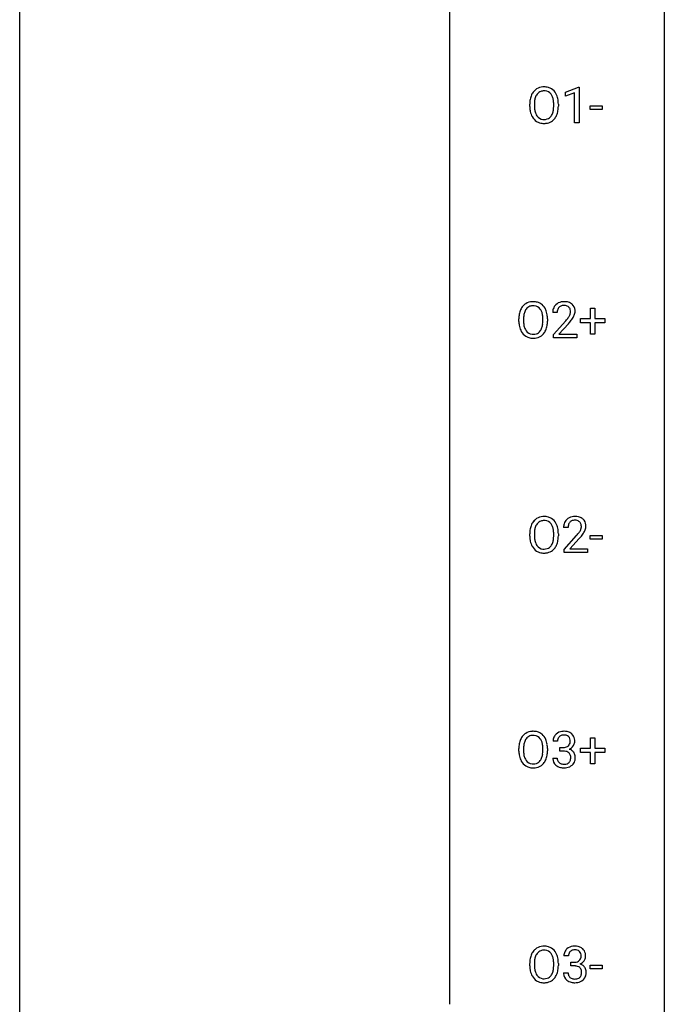
# Model space of a CAD drawing. Extents: x 3 to 27, y -3 to 140.
# Drawn here: x 3 to 27, y 67 to 104 of the extents above; entities that cross this region are included whole.
import ezdxf

# ---------------------------------------------------------------- set-up
doc = ezdxf.new("R2010")
doc.units = 0
doc.layers.add('DEFAULT_255_1_388', color=255, linetype='CONTINUOUS')
doc.layers.add('DEFAULT_255_2_778', color=255, linetype='CONTINUOUS')

msp = doc.modelspace()

# ---------------------------------------------------------------- linework, layer by layer
at = {"layer": 'DEFAULT_255_1_388'}
for p, q in [((22.939, 101.044), (23.418, 101.224)), ((23.418, 101.224), (23.444, 101.224)), ((23.444, 101.224), (23.444, 99.902)), ((22.939, 100.892), (22.939, 101.044)), ((23.276, 101.016), (22.939, 100.892)), ((23.276, 99.902), (23.276, 101.016)), ((21.62, 100.505), (21.62, 100.6)), ((21.792, 100.614), (21.792, 100.517)), ((22.505, 100.505), (22.505, 100.602)), ((22.678, 100.6), (22.678, 100.517)), ((23.858, 100.393), (23.858, 100.529)), ((23.858, 100.529), (24.299, 100.529)), ((24.299, 100.529), (24.299, 100.393)), ((24.299, 100.393), (23.858, 100.393)), ((23.444, 99.902), (23.276, 99.902)), ((22.635, 92.892), (22.468, 92.892)), ((23.861, 92.67), (23.861, 93.054)), ((23.861, 93.054), (24.029, 93.054)), ((24.029, 93.054), (24.029, 92.67)), ((21.219, 92.568), (21.219, 92.663)), ((21.391, 92.676), (21.391, 92.58)), ((22.104, 92.567), (22.104, 92.665)), ((22.277, 92.663), (22.277, 92.58)), ((22.494, 92.085), (22.949, 92.591)), ((23.047, 92.483), (22.695, 92.101)), ((23.494, 92.512), (23.494, 92.67)), ((23.494, 92.67), (23.861, 92.67)), ((23.861, 92.512), (23.494, 92.512)), ((23.861, 92.096), (23.861, 92.512)), ((24.029, 92.67), (24.396, 92.67)), ((24.396, 92.512), (24.029, 92.512)), ((24.029, 92.512), (24.029, 92.096)), ((24.396, 92.67), (24.396, 92.512)), ((22.494, 91.964), (22.494, 92.085)), ((22.695, 92.101), (23.356, 92.101)), ((23.356, 92.101), (23.356, 91.964)), ((24.029, 92.096), (23.861, 92.096)), ((23.356, 91.964), (22.494, 91.964)), ((23.036, 84.955), (22.869, 84.955)), ((21.62, 84.63), (21.62, 84.725)), ((21.792, 84.739), (21.792, 84.642)), ((22.505, 84.63), (22.505, 84.727)), ((22.678, 84.725), (22.678, 84.642)), ((22.895, 84.147), (23.35, 84.653)), ((23.448, 84.546), (23.096, 84.163)), ((23.858, 84.518), (23.858, 84.654)), ((23.858, 84.654), (24.299, 84.654)), ((24.299, 84.518), (23.858, 84.518)), ((24.299, 84.654), (24.299, 84.518)), ((22.895, 84.027), (22.895, 84.147)), ((23.096, 84.163), (23.757, 84.163)), ((23.757, 84.163), (23.757, 84.027)), ((23.757, 84.027), (22.895, 84.027)), ((23.861, 76.795), (23.861, 77.179)), ((23.861, 77.179), (24.029, 77.179)), ((24.029, 77.179), (24.029, 76.795)), ((21.219, 76.693), (21.219, 76.788)), ((21.391, 76.801), (21.391, 76.705)), ((22.104, 76.692), (22.104, 76.79)), ((22.277, 76.788), (22.277, 76.705)), ((22.648, 77.06), (22.481, 77.06)), ((22.737, 76.692), (22.737, 76.829)), ((22.737, 76.829), (22.862, 76.829)), ((23.494, 76.637), (23.494, 76.795)), ((23.494, 76.795), (23.861, 76.795)), ((24.029, 76.795), (24.396, 76.795)), ((24.396, 76.795), (24.396, 76.637)), ((22.469, 76.436), (22.637, 76.436)), ((22.862, 76.692), (22.737, 76.692)), ((23.861, 76.637), (23.494, 76.637)), ((23.861, 76.221), (23.861, 76.637)), ((24.396, 76.637), (24.029, 76.637)), ((24.029, 76.637), (24.029, 76.221)), ((24.029, 76.221), (23.861, 76.221)), ((21.62, 68.755), (21.62, 68.85)), ((21.792, 68.864), (21.792, 68.767)), ((22.505, 68.755), (22.505, 68.852)), ((22.678, 68.85), (22.678, 68.767)), ((23.049, 69.122), (22.882, 69.122)), ((23.138, 68.755), (23.138, 68.891)), ((23.138, 68.891), (23.263, 68.891)), ((23.858, 68.643), (23.858, 68.779)), ((23.858, 68.779), (24.299, 68.779)), ((24.299, 68.779), (24.299, 68.643)), ((22.87, 68.499), (23.038, 68.499)), ((23.263, 68.755), (23.138, 68.755)), ((24.299, 68.643), (23.858, 68.643))]:
    msp.add_line(p, q, dxfattribs=at)
for centre, radius, start, end in [((22.124, 100.764), 0.468, 122.6415, 139.3432), ((22.136, 100.744), 0.491, 93.0225, 122.4556), ((22.148, 100.635), 0.6, 89.9757, 93.6341), ((22.152, 100.68), 0.555, 73.7463, 90.4234), ((22.172, 100.757), 0.477, 57.6631, 73.4517), ((22.171, 100.759), 0.475, 29.1441, 57.4147), ((22.549, 100.605), 0.929, 169.5253, 180.2766), ((22.335, 100.644), 0.712, 155.8315, 169.5089), ((22.191, 100.711), 0.553, 139.626, 156.0379), ((22.453, 100.636), 0.659, 163.0419, 174.314), ((22.239, 100.703), 0.434, 143.5289, 163.298), ((22.134, 100.783), 0.302, 110.823, 143.918), ((22.144, 100.74), 0.346, 89.3037, 109.9046), ((22.149, 100.666), 0.42, 84.3846, 90.0761), ((22.167, 100.783), 0.302, 36.1437, 85.6628), ((22.09, 100.724), 0.4, 20.3231, 36.499), ((21.907, 100.656), 0.595, 7.8926, 20.2962), ((22.066, 100.693), 0.599, 24.0986, 29.7321), ((21.95, 100.645), 0.725, 8.6655, 23.8241), ((22.552, 100.512), 0.932, 180.3723, 188.9254), ((22.724, 100.604), 0.932, 174.0509, 179.4175), ((22.667, 100.513), 0.875, 179.6929, 188.7909), ((21.569, 100.607), 0.936, 359.7055, 8.036), ((21.529, 100.513), 0.976, 353.4028, 359.4847), ((21.705, 100.513), 0.972, 350.4878, 0.2625), ((21.698, 100.604), 0.979, 359.7807, 8.8218), ((22.327, 100.474), 0.705, 188.7217, 204.824), ((22.238, 100.436), 0.607, 205.1185, 209.6465), ((22.14, 100.374), 0.492, 209.0633, 237.3493), ((22.367, 100.465), 0.571, 188.6328, 202.5631), ((22.226, 100.408), 0.419, 202.8079, 216.1196), ((22.135, 100.335), 0.303, 215.0756, 264.638), ((22.154, 100.399), 0.368, 269.3649, 287.515), ((22.174, 100.326), 0.293, 288.0629, 323.8116), ((22.076, 100.399), 0.415, 323.6547, 342.6591), ((22.183, 100.346), 0.458, 302.4806, 319.6144), ((21.848, 100.474), 0.655, 342.4092, 353.6452), ((22.115, 100.4), 0.544, 319.8874, 336.1331), ((21.963, 100.468), 0.71, 336.0278, 350.5787), ((22.13, 100.361), 0.476, 237.535, 252.1858), ((22.146, 100.422), 0.538, 252.5221, 270.4416), ((22.149, 100.428), 0.397, 263.8464, 270.0831), ((22.151, 100.499), 0.615, 269.917, 276.3395), ((22.17, 100.371), 0.486, 275.8196, 302.1886), ((21.723, 92.827), 0.468, 122.6415, 139.3432), ((21.735, 92.806), 0.491, 93.0225, 122.4556), ((21.743, 92.803), 0.346, 89.3037, 109.9046), ((21.747, 92.698), 0.6, 89.9757, 93.6341), ((21.751, 92.743), 0.555, 73.7463, 90.4234), ((21.748, 92.729), 0.42, 84.3846, 90.0761), ((21.766, 92.846), 0.302, 36.1437, 85.6628), ((21.771, 92.819), 0.477, 57.6631, 73.4517), ((21.77, 92.822), 0.475, 29.1441, 57.4147), ((22.836, 92.922), 0.364, 133.4541, 162.9471), ((22.856, 92.9), 0.394, 100.787, 133.4382), ((22.868, 92.925), 0.233, 102.1738, 129.2061), ((22.895, 92.726), 0.572, 89.6607, 101.3702), ((22.896, 92.809), 0.352, 89.5461, 102.5418), ((22.902, 92.733), 0.565, 78.2173, 90.4129), ((22.899, 92.869), 0.291, 82.1602, 90.1506), ((22.914, 92.952), 0.207, 43.4417, 83.1661), ((22.942, 92.916), 0.378, 55.9269, 78.4888), ((22.964, 92.954), 0.334, 47.9298, 55.4049), ((22.976, 92.965), 0.318, 4.3348, 48.056), ((22.148, 92.667), 0.929, 169.5253, 180.2766), ((21.934, 92.707), 0.712, 155.8315, 169.5089), ((21.79, 92.774), 0.553, 139.626, 156.0379), ((22.052, 92.698), 0.659, 163.0419, 174.314), ((21.838, 92.766), 0.434, 143.5289, 163.298), ((21.733, 92.846), 0.302, 110.823, 143.918), ((21.689, 92.786), 0.4, 20.3231, 36.499), ((21.506, 92.719), 0.595, 7.8926, 20.2962), ((21.168, 92.669), 0.936, 359.7055, 8.036), ((21.665, 92.756), 0.599, 24.0986, 29.7321), ((21.549, 92.708), 0.725, 8.6655, 23.8241), ((21.297, 92.667), 0.979, 359.7807, 8.8218), ((22.926, 92.897), 0.458, 163.2878, 180.5582), ((23.084, 92.892), 0.448, 178.4391, 180.0084), ((22.986, 92.898), 0.351, 165.9091, 178.8685), ((22.873, 92.928), 0.234, 136.1757, 166.3673), ((22.859, 92.939), 0.216, 129.7286, 135.7539), ((22.906, 92.944), 0.219, 16.1713, 43.5286), ((22.697, 92.987), 0.444, 328.8295, 331.7891), ((22.809, 92.929), 0.318, 331.4255, 352.9366), ((22.848, 92.928), 0.278, 359.4863, 15.9343), ((22.825, 92.926), 0.302, 353.2258, 0.0166), ((22.596, 93.07), 0.721, 326.9133, 338.3508), ((22.901, 92.953), 0.394, 337.8914, 358.9968), ((22.853, 92.946), 0.442, 359.9252, 5.5972), ((22.151, 92.574), 0.932, 180.3723, 188.9254), ((21.926, 92.536), 0.705, 188.7217, 204.824), ((22.323, 92.667), 0.932, 174.0509, 179.4175), ((22.266, 92.575), 0.875, 179.6929, 188.7909), ((21.966, 92.527), 0.571, 188.6328, 202.5631), ((21.447, 92.536), 0.655, 342.4092, 353.6452), ((21.128, 92.576), 0.976, 353.4028, 359.4847), ((21.562, 92.531), 0.71, 336.0278, 350.5787), ((21.304, 92.575), 0.972, 350.4878, 0.2625), ((21.431, 93.933), 2.026, 318.5133, 320.7829), ((22.026, 93.448), 1.259, 320.7373, 323.9739), ((22.467, 93.129), 0.715, 323.8963, 328.6419), ((21.716, 93.714), 1.813, 317.2588, 319.9046), ((22.147, 93.358), 1.254, 319.6472, 327.096), ((21.837, 92.498), 0.607, 205.1185, 209.6465), ((21.739, 92.437), 0.492, 209.0633, 237.3493), ((21.825, 92.47), 0.419, 202.8079, 216.1196), ((21.734, 92.397), 0.303, 215.0756, 264.638), ((21.748, 92.491), 0.397, 263.8464, 270.0831), ((21.753, 92.462), 0.368, 269.3649, 287.515), ((21.773, 92.389), 0.293, 288.0629, 323.8116), ((21.675, 92.462), 0.415, 323.6547, 342.6591), ((21.782, 92.408), 0.458, 302.4806, 319.6144), ((21.714, 92.463), 0.544, 319.8874, 336.1331), ((21.729, 92.424), 0.476, 237.535, 252.1858), ((21.745, 92.485), 0.538, 252.5221, 270.4416), ((21.75, 92.562), 0.615, 269.917, 276.3395), ((21.769, 92.433), 0.486, 275.8196, 302.1886), ((22.191, 84.836), 0.553, 139.626, 156.0379), ((22.124, 84.889), 0.468, 122.6415, 139.3432), ((22.136, 84.869), 0.491, 93.0225, 122.4556), ((22.134, 84.908), 0.302, 110.823, 143.918), ((22.144, 84.865), 0.346, 89.3037, 109.9046), ((22.148, 84.76), 0.6, 89.9757, 93.6341), ((22.152, 84.805), 0.555, 73.7463, 90.4234), ((22.149, 84.791), 0.42, 84.3846, 90.0761), ((22.167, 84.908), 0.302, 36.1437, 85.6628), ((22.172, 84.882), 0.477, 57.6631, 73.4517), ((22.171, 84.884), 0.475, 29.1441, 57.4147), ((23.237, 84.984), 0.364, 133.4541, 162.9471), ((23.257, 84.963), 0.394, 100.787, 133.4382), ((23.274, 84.991), 0.234, 136.1757, 166.3673), ((23.26, 85.001), 0.216, 129.7286, 135.7539), ((23.269, 84.987), 0.233, 102.1738, 129.2061), ((23.296, 84.789), 0.572, 89.6607, 101.3702), ((23.297, 84.872), 0.352, 89.5461, 102.5418), ((23.303, 84.795), 0.565, 78.2173, 90.4129), ((23.3, 84.932), 0.291, 82.1602, 90.1506), ((23.315, 85.015), 0.207, 43.4417, 83.1661), ((23.343, 84.978), 0.378, 55.9269, 78.4888), ((23.307, 85.006), 0.219, 16.1713, 43.5286), ((23.365, 85.016), 0.334, 47.9298, 55.4049), ((23.377, 85.028), 0.318, 4.3348, 48.056), ((22.549, 84.73), 0.929, 169.5253, 180.2766), ((22.335, 84.769), 0.712, 155.8315, 169.5089), ((22.724, 84.729), 0.932, 174.0509, 179.4175), ((22.453, 84.761), 0.659, 163.0419, 174.314), ((22.239, 84.828), 0.434, 143.5289, 163.298), ((22.09, 84.849), 0.4, 20.3231, 36.499), ((21.907, 84.781), 0.595, 7.8926, 20.2962), ((21.569, 84.732), 0.936, 359.7055, 8.036), ((22.066, 84.818), 0.599, 24.0986, 29.7321), ((21.95, 84.77), 0.725, 8.6655, 23.8241), ((21.698, 84.729), 0.979, 359.7807, 8.8218), ((23.327, 84.959), 0.458, 163.2878, 180.5582), ((23.485, 84.955), 0.448, 178.4391, 180.0084), ((23.387, 84.96), 0.351, 165.9091, 178.8685), ((22.427, 85.511), 1.259, 320.7373, 323.9739), ((22.868, 85.192), 0.715, 323.8963, 328.6419), ((23.098, 85.05), 0.444, 328.8295, 331.7891), ((23.21, 84.992), 0.318, 331.4255, 352.9366), ((23.249, 84.991), 0.278, 359.4863, 15.9343), ((23.226, 84.988), 0.302, 353.2258, 0.0166), ((22.997, 85.133), 0.721, 326.9133, 338.3508), ((23.302, 85.015), 0.394, 337.8914, 358.9968), ((23.254, 85.009), 0.442, 359.9252, 5.5972), ((22.552, 84.637), 0.932, 180.3723, 188.9254), ((22.327, 84.599), 0.705, 188.7217, 204.824), ((22.667, 84.638), 0.875, 179.6929, 188.7909), ((22.367, 84.59), 0.571, 188.6328, 202.5631), ((21.848, 84.599), 0.655, 342.4092, 353.6452), ((21.529, 84.638), 0.976, 353.4028, 359.4847), ((21.963, 84.593), 0.71, 336.0278, 350.5787), ((21.705, 84.638), 0.972, 350.4878, 0.2625), ((21.832, 85.995), 2.026, 318.5133, 320.7829), ((22.117, 85.776), 1.813, 317.2588, 319.9046), ((22.548, 85.42), 1.254, 319.6472, 327.096), ((22.238, 84.561), 0.607, 205.1185, 209.6465), ((22.14, 84.499), 0.492, 209.0633, 237.3493), ((22.226, 84.533), 0.419, 202.8079, 216.1196), ((22.13, 84.486), 0.476, 237.535, 252.1858), ((22.135, 84.46), 0.303, 215.0756, 264.638), ((22.149, 84.553), 0.397, 263.8464, 270.0831), ((22.154, 84.524), 0.368, 269.3649, 287.515), ((22.17, 84.496), 0.486, 275.8196, 302.1886), ((22.174, 84.451), 0.293, 288.0629, 323.8116), ((22.076, 84.524), 0.415, 323.6547, 342.6591), ((22.183, 84.471), 0.458, 302.4806, 319.6144), ((22.115, 84.525), 0.544, 319.8874, 336.1331), ((22.146, 84.547), 0.538, 252.5221, 270.4416), ((22.151, 84.624), 0.615, 269.917, 276.3395), ((21.79, 76.899), 0.553, 139.626, 156.0379), ((21.723, 76.952), 0.468, 122.6415, 139.3432), ((21.838, 76.891), 0.434, 143.5289, 163.298), ((21.735, 76.931), 0.491, 93.0225, 122.4556), ((21.733, 76.971), 0.302, 110.823, 143.918), ((21.743, 76.928), 0.346, 89.3037, 109.9046), ((21.747, 76.823), 0.6, 89.9757, 93.6341), ((21.751, 76.868), 0.555, 73.7463, 90.4234), ((21.748, 76.854), 0.42, 84.3846, 90.0761), ((21.766, 76.971), 0.302, 36.1437, 85.6628), ((21.771, 76.944), 0.477, 57.6631, 73.4517), ((21.689, 76.911), 0.4, 20.3231, 36.499), ((21.77, 76.947), 0.475, 29.1441, 57.4147), ((21.665, 76.881), 0.599, 24.0986, 29.7321), ((22.83, 77.064), 0.349, 155.3484, 180.7484), ((22.824, 77.061), 0.345, 131.5745, 154.4799), ((22.86, 77.026), 0.396, 96.9874, 131.9691), ((22.856, 77.075), 0.206, 133.835, 173.5343), ((22.861, 77.068), 0.215, 103.293, 133.562), ((22.883, 76.978), 0.307, 89.5322, 103.5319), ((22.884, 76.885), 0.538, 89.8593, 97.7827), ((22.89, 76.856), 0.567, 78.3654, 90.4133), ((22.89, 76.948), 0.338, 76.1116, 90.7029), ((22.933, 77.103), 0.177, 13.9578, 77.6714), ((22.93, 77.043), 0.376, 56.623, 78.6387), ((22.782, 77.059), 0.334, 359.1804, 15.0452), ((22.954, 77.085), 0.328, 47.0255, 56.0856), ((22.956, 77.089), 0.323, 10.9208, 46.7779), ((22.803, 77.054), 0.48, 359.6364, 11.6088), ((22.148, 76.792), 0.929, 169.5253, 180.2766), ((21.934, 76.832), 0.712, 155.8315, 169.5089), ((22.323, 76.792), 0.932, 174.0509, 179.4175), ((22.052, 76.823), 0.659, 163.0419, 174.314), ((21.506, 76.844), 0.595, 7.8926, 20.2962), ((21.168, 76.794), 0.936, 359.7055, 8.036), ((21.549, 76.833), 0.725, 8.6655, 23.8241), ((21.297, 76.792), 0.979, 359.7807, 8.8218), ((22.937, 77.061), 0.289, 172.5097, 180.1361), ((22.859, 77.21), 0.382, 270.492, 281.8953), ((22.886, 77.086), 0.255, 281.669, 301.2944), ((22.905, 77.051), 0.215, 301.7835, 311.7546), ((22.916, 77.04), 0.2, 311.7325, 354.2803), ((22.922, 77.135), 0.402, 292.5422, 293.6931), ((22.967, 76.409), 0.372, 57.6433, 72.8626), ((22.953, 77.075), 0.334, 292.9804, 325.2391), ((22.834, 77.054), 0.282, 353.0942, 0.1175), ((22.936, 77.087), 0.355, 325.2332, 332.8747), ((23.009, 77.052), 0.274, 332.355, 359.718), ((22.151, 76.699), 0.932, 180.3723, 188.9254), ((21.926, 76.661), 0.705, 188.7217, 204.824), ((22.266, 76.7), 0.875, 179.6929, 188.7909), ((21.966, 76.652), 0.571, 188.6328, 202.5631), ((21.825, 76.595), 0.419, 202.8079, 216.1196), ((21.675, 76.587), 0.415, 323.6547, 342.6591), ((21.447, 76.661), 0.655, 342.4092, 353.6452), ((21.128, 76.701), 0.976, 353.4028, 359.4847), ((21.562, 76.656), 0.71, 336.0278, 350.5787), ((21.304, 76.7), 0.972, 350.4878, 0.2625), ((22.915, 76.436), 0.445, 179.976, 183.2331), ((22.798, 76.421), 0.328, 181.8183, 229.6455), ((22.895, 76.434), 0.258, 179.4468, 196.2872), ((22.856, 76.179), 0.513, 84.0196, 89.3326), ((22.874, 76.333), 0.358, 71.9008, 84.3555), ((22.915, 76.452), 0.232, 49.5091, 72.1833), ((22.935, 76.48), 0.198, 12.9498, 48.7551), ((22.823, 76.446), 0.312, 344.5985, 357.9271), ((22.838, 76.455), 0.298, 359.5051, 13.4237), ((22.722, 76.452), 0.414, 357.4755, 0.0225), ((23.007, 76.473), 0.296, 36.7247, 57.4701), ((23.005, 76.475), 0.296, 8.0545, 36.3562), ((22.866, 76.452), 0.437, 343.9832, 0.5571), ((22.908, 76.457), 0.395, 359.8317, 8.5873), ((21.837, 76.623), 0.607, 205.1185, 209.6465), ((21.739, 76.562), 0.492, 209.0633, 237.3493), ((21.729, 76.549), 0.476, 237.535, 252.1858), ((21.734, 76.522), 0.303, 215.0756, 264.638), ((21.745, 76.61), 0.538, 252.5221, 270.4416), ((21.748, 76.616), 0.397, 263.8464, 270.0831), ((21.753, 76.587), 0.368, 269.3649, 287.515), ((21.75, 76.687), 0.615, 269.917, 276.3395), ((21.769, 76.558), 0.486, 275.8196, 302.1886), ((21.773, 76.514), 0.293, 288.0629, 323.8116), ((21.782, 76.533), 0.458, 302.4806, 319.6144), ((21.714, 76.588), 0.544, 319.8874, 336.1331), ((22.844, 76.474), 0.398, 229.4224, 256.8555), ((22.84, 76.419), 0.201, 196.5661, 227.7059), ((22.859, 76.44), 0.229, 227.7653, 257.8763), ((22.882, 76.63), 0.558, 256.6827, 270.4413), ((22.884, 76.546), 0.338, 257.4584, 270.4267), ((22.889, 76.578), 0.37, 269.5965, 280.8788), ((22.889, 76.634), 0.563, 269.7285, 280.3858), ((22.915, 76.449), 0.239, 280.6347, 299.8594), ((22.923, 76.473), 0.398, 279.783, 311.6256), ((22.937, 76.408), 0.193, 300.3576, 314.5516), ((22.927, 76.415), 0.204, 315.0731, 345.0429), ((22.966, 76.425), 0.334, 311.6358, 343.7652), ((22.335, 68.894), 0.712, 155.8315, 169.5089), ((22.191, 68.961), 0.553, 139.626, 156.0379), ((22.124, 69.014), 0.468, 122.6415, 139.3432), ((22.239, 68.953), 0.434, 143.5289, 163.298), ((22.136, 68.994), 0.491, 93.0225, 122.4556), ((22.134, 69.033), 0.302, 110.823, 143.918), ((22.144, 68.99), 0.346, 89.3037, 109.9046), ((22.148, 68.885), 0.6, 89.9757, 93.6341), ((22.152, 68.93), 0.555, 73.7463, 90.4234), ((22.149, 68.916), 0.42, 84.3846, 90.0761), ((22.167, 69.033), 0.302, 36.1437, 85.6628), ((22.172, 69.007), 0.477, 57.6631, 73.4517), ((22.09, 68.974), 0.4, 20.3231, 36.499), ((22.171, 69.009), 0.475, 29.1441, 57.4147), ((22.066, 68.943), 0.599, 24.0986, 29.7321), ((21.95, 68.895), 0.725, 8.6655, 23.8241), ((23.231, 69.127), 0.349, 155.3484, 180.7484), ((23.225, 69.124), 0.345, 131.5745, 154.4799), ((23.261, 69.088), 0.396, 96.9874, 131.9691), ((23.338, 69.123), 0.289, 172.5097, 180.1361), ((23.257, 69.137), 0.206, 133.835, 173.5343), ((23.262, 69.131), 0.215, 103.293, 133.562), ((23.284, 69.041), 0.307, 89.5322, 103.5319), ((23.285, 68.948), 0.538, 89.8593, 97.7827), ((23.291, 68.918), 0.567, 78.3654, 90.4133), ((23.291, 69.01), 0.338, 76.1116, 90.7029), ((23.334, 69.166), 0.177, 13.9578, 77.6714), ((23.331, 69.105), 0.376, 56.623, 78.6387), ((23.183, 69.122), 0.334, 359.1804, 15.0452), ((23.355, 69.147), 0.328, 47.0255, 56.0856), ((23.357, 69.152), 0.323, 10.9208, 46.7779), ((23.204, 69.116), 0.48, 359.6364, 11.6088), ((22.549, 68.855), 0.929, 169.5253, 180.2766), ((22.724, 68.854), 0.932, 174.0509, 179.4175), ((22.667, 68.763), 0.875, 179.6929, 188.7909), ((22.453, 68.886), 0.659, 163.0419, 174.314), ((21.907, 68.906), 0.595, 7.8926, 20.2962), ((21.569, 68.857), 0.936, 359.7055, 8.036), ((21.705, 68.763), 0.972, 350.4878, 0.2625), ((21.698, 68.854), 0.979, 359.7807, 8.8218), ((23.26, 69.273), 0.382, 270.492, 281.8953), ((23.287, 69.149), 0.255, 281.669, 301.2944), ((23.306, 69.114), 0.215, 301.7835, 311.7546), ((23.317, 69.102), 0.2, 311.7325, 354.2803), ((23.323, 69.198), 0.402, 292.5422, 293.6931), ((23.368, 68.471), 0.372, 57.6433, 72.8626), ((23.354, 69.137), 0.334, 292.9804, 325.2391), ((23.235, 69.116), 0.282, 353.0942, 0.1175), ((23.408, 68.536), 0.296, 36.7247, 57.4701), ((23.337, 69.149), 0.355, 325.2332, 332.8747), ((23.41, 69.115), 0.274, 332.355, 359.718), ((22.552, 68.762), 0.932, 180.3723, 188.9254), ((22.327, 68.724), 0.705, 188.7217, 204.824), ((22.238, 68.686), 0.607, 205.1185, 209.6465), ((22.367, 68.715), 0.571, 188.6328, 202.5631), ((22.226, 68.658), 0.419, 202.8079, 216.1196), ((22.135, 68.585), 0.303, 215.0756, 264.638), ((22.174, 68.576), 0.293, 288.0629, 323.8116), ((22.076, 68.649), 0.415, 323.6547, 342.6591), ((21.848, 68.724), 0.655, 342.4092, 353.6452), ((21.529, 68.763), 0.976, 353.4028, 359.4847), ((22.115, 68.65), 0.544, 319.8874, 336.1331), ((21.963, 68.718), 0.71, 336.0278, 350.5787), ((23.316, 68.499), 0.445, 179.976, 183.2331), ((23.199, 68.484), 0.328, 181.8183, 229.6455), ((23.296, 68.496), 0.258, 179.4468, 196.2872), ((23.241, 68.481), 0.201, 196.5661, 227.7059), ((23.257, 68.242), 0.513, 84.0196, 89.3326), ((23.275, 68.395), 0.358, 71.9008, 84.3555), ((23.316, 68.515), 0.232, 49.5091, 72.1833), ((23.336, 68.543), 0.198, 12.9498, 48.7551), ((23.328, 68.478), 0.204, 315.0731, 345.0429), ((23.224, 68.508), 0.312, 344.5985, 357.9271), ((23.239, 68.518), 0.298, 359.5051, 13.4237), ((23.123, 68.515), 0.414, 357.4755, 0.0225), ((23.406, 68.537), 0.296, 8.0545, 36.3562), ((23.267, 68.514), 0.437, 343.9832, 0.5571), ((23.309, 68.52), 0.395, 359.8317, 8.5873), ((22.14, 68.624), 0.492, 209.0633, 237.3493), ((22.13, 68.611), 0.476, 237.535, 252.1858), ((22.146, 68.672), 0.538, 252.5221, 270.4416), ((22.149, 68.678), 0.397, 263.8464, 270.0831), ((22.154, 68.649), 0.368, 269.3649, 287.515), ((22.151, 68.749), 0.615, 269.917, 276.3395), ((22.17, 68.621), 0.486, 275.8196, 302.1886), ((22.183, 68.596), 0.458, 302.4806, 319.6144), ((23.245, 68.536), 0.398, 229.4224, 256.8555), ((23.26, 68.502), 0.229, 227.7653, 257.8763), ((23.283, 68.692), 0.558, 256.6827, 270.4413), ((23.285, 68.608), 0.338, 257.4584, 270.4267), ((23.29, 68.641), 0.37, 269.5965, 280.8788), ((23.29, 68.697), 0.563, 269.7285, 280.3858), ((23.316, 68.512), 0.239, 280.6347, 299.8594), ((23.324, 68.535), 0.398, 279.783, 311.6256), ((23.338, 68.471), 0.193, 300.3576, 314.5516), ((23.367, 68.487), 0.334, 311.6358, 343.7652)]:
    msp.add_arc(centre, radius, start, end, dxfattribs=at)
at = {"layer": 'DEFAULT_255_2_778'}
for p, q in [((2.779, -1.984), (2.779, 139.303)), ((26.591, 139.303), (26.591, -1.984)), ((18.654, 124.222), (18.654, 67.337))]:
    msp.add_line(p, q, dxfattribs=at)

doc.saveas('drawing.dxf')
